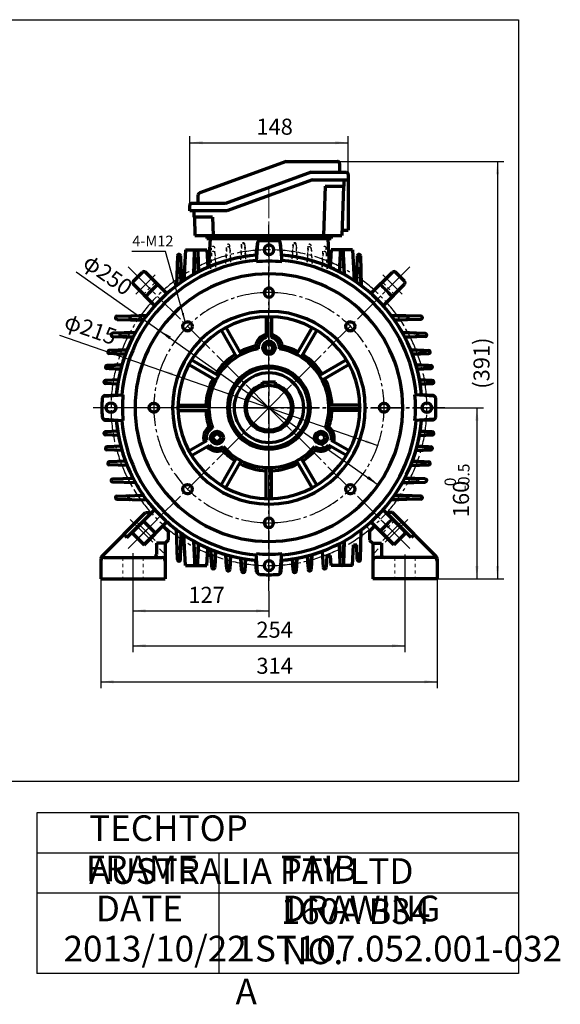
# Model space of a CAD drawing. Units: millimetres. Extents: x -624 to 675, y -510 to 450.
# Drawn here: x 170 to 675, y -510 to 409 of the extents above; entities that cross this region are included whole.
import ezdxf

# ---------------------------------------------------------------- set-up
doc = ezdxf.new("R2010")
doc.units = ezdxf.units.MM
doc.linetypes.add('EB_DASH', pattern=[6, 3, -3])
doc.linetypes.add('EB_DASHDOT', pattern=[39, 30, -3, 3, -3])
doc.layers.get('0').update_dxf_attribs({"lineweight": 0})
for name, color, linetype, lineweight in [('CAXA0', 7, 'Continuous', 70), ('CAXA1', 1, 'EB_DASHDOT', 25), ('CAXA2', 6, 'EB_DASH', 25), ('CAXA3', 7, 'Continuous', 25), ('CAXA4', 3, 'Continuous', 25), ('center', 1, 'EB_DASHDOT', 0), ('INTE_CENTER', 1, 'EB_DASHDOT', 0), ('INTE_DASHED', 4, 'EB_DASH', 0)]:
    doc.layers.add(name, color=color, linetype=linetype, lineweight=lineweight)
doc.styles.add('标准', font='txt', dxfattribs={"width": 0.667})
doc.dimstyles.new('标准', dxfattribs={"dimscale": 3, "dimtxt": 5, "dimasz": 4, "dimexe": 2, "dimexo": 0, "dimtad": 1, "dimdec": 1, "dimzin": 9, "dimdsep": 46, "dimtxsty": '标准', "dimcen": 0, "dimdle": 6, "dimazin": 2, "dimtfac": 1, "dimtdec": 3, "dimtmove": 0, "dimatfit": 3, "dimfxl": 0, "dimtolj": 1, "dimtzin": 0, "dimarcsym": 0})

# ---------------------------------------------------------------- blocks, each defined once
blk = doc.blocks.new('*CAXBLOCK2021')
at = {"layer": 'CAXA4', "linetype": 'Continuous', "lineweight": 25}
for points in [[(275.59, -142.82), (287.59, -144.32), (287.59, -141.32)], [(402.59, -142.82), (390.59, -144.32), (390.59, -141.32)]]:
    blk.add_hatch(color=0, dxfattribs=at).paths.add_polyline_path(points, flags=0)
at = {"layer": 'CAXA4', "color": 0, "linetype": 'Continuous', "lineweight": 25}
for p, q in [((275.59, -115.66), (275.59, -148.82)), ((402.59, -124.55), (402.59, -148.82)), ((275.59, -142.82), (402.59, -142.82))]:
    blk.add_line(p, q, dxfattribs=at)
at = {"layer": 'CAXA4', "color": 0, "linetype": 'Continuous', "lineweight": 25, "insert": (327.36, -120.4), "char_height": 15, "attachment_point": 1, "style": '标准'}
blk.add_mtext('\\fFangSong_GB2312|b0|i0|p34;127', dxfattribs=at)
blk = doc.blocks.new('*CAXBLOCK2122')
at = {"layer": 'CAXA4', "linetype": 'Continuous', "lineweight": 25}
for points in [[(275.59, -175.4), (287.59, -176.9), (287.59, -173.9)], [(529.6, -175.4), (517.6, -176.9), (517.6, -173.9)]]:
    blk.add_hatch(color=0, dxfattribs=at).paths.add_polyline_path(points, flags=0)
at = {"layer": 'CAXA4', "color": 0, "linetype": 'Continuous', "lineweight": 25}
for p, q in [((275.59, -115.66), (275.59, -181.4)), ((529.6, -116.07), (529.6, -181.4)), ((275.59, -175.4), (529.6, -175.4))]:
    blk.add_line(p, q, dxfattribs=at)
at = {"layer": 'CAXA4', "color": 0, "linetype": 'Continuous', "lineweight": 25, "insert": (390.86, -152.97), "char_height": 15, "attachment_point": 1, "style": '标准'}
blk.add_mtext('\\fFangSong_GB2312|b0|i0|p34;254', dxfattribs=at)
blk = doc.blocks.new('CAXBLOCK22', base_point=(519.27, -81.06))
at = {"linetype": 'Continuous', "lineweight": 70}
for p, q in [((513.9, -51.07), (513.05, -51.93)), ((501.59, -63.38), (496.6, -68.38)), ((519.27, -81.06), (501.59, -63.38)), ((496.6, -68.38), (496.6, -76.77)), ((496.6, -76.77), (499.6, -79.77)), ((499.6, -79.77), (499.6, -113.07)), ((556.6, -93.07), (502.6, -93.07)), ((559.6, -94.06), (559.6, -113.07)), ((559.6, -113.07), (499.6, -113.07))]:
    blk.add_line(p, q, dxfattribs=at)
at = {"layer": 'CAXA0'}
for p, q in [((535.32, -74.2), (513.05, -51.93)), ((517.85, -51.07), (513.9, -51.07)), ((558.72, -91.94), (517.85, -51.07)), ((530.72, -69.6), (519.27, -81.06)), ((538.15, -71.37), (535.32, -74.2)), ((499.6, -79.77), (507.6, -79.77)), ((507.6, -79.77), (507.6, -90.07))]:
    blk.add_line(p, q, dxfattribs=at)
for centre, start, end in [((510.6, -90.07), 180, 270), ((556.6, -94.06), 0, 45), ((502.6, -96.07), 90, 180), ((556.6, -96.07), 0, 90)]:
    blk.add_arc(centre, 3, start, end, dxfattribs=at)
at = {"layer": 'CAXA1'}
blk.add_line((524.92, -75.4), (507.25, -57.72), dxfattribs=at)
at = {"layer": 'CAXA1', "linetype": 'EB_DASHDOT', "lineweight": 25}
blk.add_line((529.6, -90.07), (529.6, -116.07), dxfattribs=at)
at = {"layer": 'center'}
blk.add_line((532.26, -57.46), (501.06, -88.66), dxfattribs=at)
at = {"layer": 'INTE_DASHED'}
for p, q in [((520.1, -93.07), (520.1, -113.07)), ((539.1, -93.07), (539.1, -113.07))]:
    blk.add_line(p, q, dxfattribs=at)
blk = doc.blocks.new('CAXBLOCK24')
at = {"layer": 'CAXA4', "color": 0, "attachment_point": 1, "rotation": 90, "style": '标准'}
for s, insert, char_height in [('\\fFangSong_GB2312|b0|i0|p34;-0.5', (579.29, -30.39), 10.6066), ('\\fFangSong_GB2312|b0|i0|p34;0', (566.62, -26.44), 10.6066), ('\\fFangSong_GB2312|b0|i0|p34;160', (574.41, -55.36), 15)]:
    blk.add_mtext(s, dxfattribs=dict(at, insert=insert, char_height=char_height))
blk = doc.blocks.new('*CAXBLOCK2324')
at = {"layer": 'CAXA4', "linetype": 'Continuous', "lineweight": 25}
for points in [[(596.83, 46.95), (595.33, 34.95), (598.33, 34.95)], [(596.83, -113.07), (595.33, -101.07), (598.33, -101.07)]]:
    blk.add_hatch(color=0, dxfattribs=at).paths.add_polyline_path(points, flags=0)
at = {"layer": 'CAXA4', "color": 0, "linetype": 'Continuous', "lineweight": 25}
for p, q in [((566.27, 46.95), (602.83, 46.95)), ((596.83, 46.95), (596.83, -113.07)), ((559.6, -113.07), (602.83, -113.07))]:
    blk.add_line(p, q, dxfattribs=at)
blk.add_blockref('CAXBLOCK24', (0, 0), dxfattribs=at)
blk = doc.blocks.new('CAXBLOCK25', base_point=(285.92, -81.06))
at = {"linetype": 'Continuous', "lineweight": 70}
for p, q in [((291.29, -51.07), (292.15, -51.93)), ((285.92, -81.06), (303.6, -63.38)), ((303.6, -63.38), (308.6, -68.38)), ((308.6, -68.38), (308.6, -76.77)), ((308.6, -76.77), (305.6, -79.77)), ((305.6, -79.77), (305.6, -113.07)), ((245.6, -94.06), (245.6, -113.07)), ((248.6, -93.07), (302.6, -93.07)), ((245.6, -113.07), (305.6, -113.07))]:
    blk.add_line(p, q, dxfattribs=at)
at = {"layer": 'CAXA0'}
for p, q in [((246.47, -91.94), (287.34, -51.07)), ((269.87, -74.2), (292.15, -51.93)), ((287.34, -51.07), (291.29, -51.07)), ((267.04, -71.37), (269.87, -74.2)), ((274.47, -69.6), (285.92, -81.06)), ((305.6, -79.77), (297.6, -79.77)), ((297.6, -79.77), (297.6, -90.07))]:
    blk.add_line(p, q, dxfattribs=at)
for centre, start, end in [((248.6, -94.06), 135, 180), ((294.6, -90.07), 270, 360), ((248.6, -96.07), 90, 180), ((302.6, -96.07), 0, 90)]:
    blk.add_arc(centre, 3, start, end, dxfattribs=at)
at = {"layer": 'CAXA1'}
blk.add_line((280.27, -75.4), (297.94, -57.72), dxfattribs=at)
at = {"layer": 'CAXA1', "linetype": 'EB_DASHDOT', "lineweight": 25}
blk.add_line((275.6, -90.07), (275.6, -116.07), dxfattribs=at)
at = {"layer": 'center'}
blk.add_line((272.93, -57.46), (304.13, -88.66), dxfattribs=at)
at = {"layer": 'INTE_DASHED'}
for p, q in [((266.1, -93.07), (266.1, -113.07)), ((285.1, -93.07), (285.1, -113.07))]:
    blk.add_line(p, q, dxfattribs=at)
blk = doc.blocks.new('*CAXBLOCK2728')
at = {"layer": 'CAXA4', "linetype": 'Continuous', "lineweight": 25}
for points in [[(328.59, 294.51), (340.59, 293.01), (340.59, 296.01)], [(476.6, 294.51), (464.6, 293.01), (464.6, 296.01)]]:
    blk.add_hatch(color=0, dxfattribs=at).paths.add_polyline_path(points, flags=0)
at = {"layer": 'CAXA4', "color": 0, "linetype": 'Continuous', "lineweight": 25}
for p, q in [((328.59, 235.81), (328.59, 300.51)), ((328.59, 294.51), (476.6, 294.51)), ((476.6, 264.93), (476.6, 300.51))]:
    blk.add_line(p, q, dxfattribs=at)
at = {"layer": 'CAXA4', "color": 0, "linetype": 'Continuous', "lineweight": 25, "insert": (390.86, 316.93), "char_height": 15, "attachment_point": 1, "style": '标准'}
blk.add_mtext('\\fFangSong_GB2312|b0|i0|p34;148', dxfattribs=at)
blk = doc.blocks.new('*CAXBLOCK2829')
at = {"layer": 'CAXA4', "linetype": 'Continuous', "lineweight": 25}
for points in [[(245.59, -209.1), (257.59, -210.6), (257.59, -207.6)], [(559.6, -209.1), (547.6, -210.6), (547.6, -207.6)]]:
    blk.add_hatch(color=0, dxfattribs=at).paths.add_polyline_path(points, flags=0)
at = {"layer": 'CAXA4', "color": 0, "linetype": 'Continuous', "lineweight": 25}
for p, q in [((245.59, -113.07), (245.59, -215.1)), ((559.6, -113.07), (559.6, -215.1)), ((245.59, -209.1), (559.6, -209.1))]:
    blk.add_line(p, q, dxfattribs=at)
at = {"layer": 'CAXA4', "color": 0, "linetype": 'Continuous', "lineweight": 25, "insert": (390.86, -186.67), "char_height": 15, "attachment_point": 1, "style": '标准'}
blk.add_mtext('\\fFangSong_GB2312|b0|i0|p34;314', dxfattribs=at)
blk = doc.blocks.new('*CAXBLOCK2930')
at = {"layer": 'CAXA4', "linetype": 'Continuous', "lineweight": 25}
blk.add_hatch(color=0, dxfattribs=at).paths.add_polyline_path([(324.29, 127.38), (323.11, 135.36), (321.18, 134.82)], flags=0)
at = {"layer": 'CAXA4', "color": 0, "linetype": 'Continuous', "lineweight": 25}
for p, q in [((306.11, 192.72), (274.43, 192.72)), ((324.29, 127.38), (306.11, 192.72))]:
    blk.add_line(p, q, dxfattribs=at)
at = {"layer": 'CAXA4', "color": 0, "linetype": 'Continuous', "lineweight": 25, "insert": (274.93, 207.67), "char_height": 10, "attachment_point": 1, "style": '标准'}
blk.add_mtext('\\fFangSong_GB2312|b0|i0|p34;4-M12', dxfattribs=at)
blk = doc.blocks.new('*CAXBLOCK3031')
at = {"layer": 'CAXA4', "linetype": 'Continuous', "lineweight": 25}
for points in [[(301.03, 82.16), (311.87, 76.81), (312.85, 79.64)], [(504.15, 11.71), (492.33, 14.22), (493.31, 17.06)]]:
    blk.add_hatch(color=0, dxfattribs=at).paths.add_polyline_path(points, flags=0)
at = {"layer": 'CAXA4', "color": 0, "linetype": 'Continuous', "lineweight": 25}
blk.add_line((207.03, 114.76), (504.15, 11.71), dxfattribs=at)
at = {"layer": 'CAXA4', "color": 0, "linetype": 'Continuous', "lineweight": 25, "insert": (215.09, 135.7), "char_height": 15, "attachment_point": 1, "rotation": 340.87187, "style": '标准'}
blk.add_mtext('\\fFangSong_GB2312|b0|i0|p34;φ215', dxfattribs=at)
blk = doc.blocks.new('*CAXBLOCK3132')
at = {"layer": 'CAXA4', "linetype": 'Continuous', "lineweight": 25}
for points in [[(300.44, 118.98), (309.39, 110.84), (311.12, 113.29)], [(504.73, -25.12), (494.06, -19.43), (495.79, -16.98)]]:
    blk.add_hatch(color=0, dxfattribs=at).paths.add_polyline_path(points, flags=0)
at = {"layer": 'CAXA4', "color": 0, "linetype": 'Continuous', "lineweight": 25}
blk.add_line((222.68, 173.84), (504.73, -25.12), dxfattribs=at)
at = {"layer": 'CAXA4', "color": 0, "linetype": 'Continuous', "lineweight": 25, "insert": (236.22, 191.73), "char_height": 15, "attachment_point": 1, "rotation": 324.80143, "style": '标准'}
blk.add_mtext('\\fFangSong_GB2312|b0|i0|p34;φ250', dxfattribs=at)
blk = doc.blocks.new('*CAXBLOCK3233')
at = {"layer": 'CAXA4', "linetype": 'Continuous', "lineweight": 25}
for points in [[(616.05, 276.93), (614.55, 264.93), (617.55, 264.93)], [(616.05, -113.07), (614.55, -101.07), (617.55, -101.07)]]:
    blk.add_hatch(color=0, dxfattribs=at).paths.add_polyline_path(points, flags=0)
at = {"layer": 'CAXA4', "color": 0, "linetype": 'Continuous', "lineweight": 25}
for p, q in [((466.6, 276.93), (622.05, 276.93)), ((616.05, 276.93), (616.05, -113.07)), ((499.6, -113.07), (622.05, -113.07))]:
    blk.add_line(p, q, dxfattribs=at)
at = {"layer": 'CAXA4', "color": 0, "linetype": 'Continuous', "lineweight": 25, "insert": (593.62, 64.61), "char_height": 15, "attachment_point": 1, "rotation": 90, "style": '标准'}
blk.add_mtext('\\fFangSong_GB2312|b0|i0|p34;(391)', dxfattribs=at)
blk = doc.blocks.new('CAXBLOCK26', base_point=(402.6, 204.93))
at = {"linetype": 'Continuous', "lineweight": 70}
for p, q in [((333.53, 207.93), (470.64, 207.93)), ((344.6, 204.93), (460.6, 204.93))]:
    blk.add_line(p, q, dxfattribs=at)
at = {"layer": 'CAXA0'}
for p, q in [((418.6, 276.93), (337.91, 247.56)), ((418.6, 276.93), (466.6, 276.93)), ((442.07, 266.93), (362.07, 237.81)), ((442.07, 266.93), (468.6, 266.93)), ((468.6, 274.93), (468.6, 266.93)), ((468.6, 266.93), (474.6, 266.93)), ((443.3, 259.93), (363.3, 230.81)), ((443.3, 259.93), (476.6, 259.93)), ((472.6, 259.93), (476.6, 259.93)), ((472.6, 259.93), (472.6, 253.93)), ((476.6, 264.93), (476.6, 259.93)), ((476.6, 259.93), (476.6, 212.93)), ((455.24, 253.93), (453.63, 207.93)), ((455.24, 253.93), (472.6, 253.93)), ((472.25, 253.93), (470.64, 207.93)), ((336.59, 237.81), (336.59, 245.68)), ((328.59, 230.81), (328.59, 235.81)), ((363.3, 230.81), (328.59, 230.81)), ((336.59, 237.81), (330.59, 237.81)), ((332.59, 230.81), (332.59, 224.81)), ((362.07, 237.81), (336.59, 237.81)), ((349.95, 224.81), (332.59, 224.81)), ((332.94, 224.81), (333.53, 207.93)), ((349.95, 224.81), (350.54, 207.93)), ((470.81, 212.93), (476.6, 212.93)), ((344.6, 207.93), (344.6, 204.93)), ((460.6, 207.93), (460.6, 204.93))]:
    blk.add_line(p, q, dxfattribs=at)
for centre, start, end in [((466.6, 274.93), 0, 90), ((474.6, 264.93), 0, 90), ((338.59, 245.68), 110, 180), ((330.59, 235.81), 90, 180)]:
    blk.add_arc(centre, 2, start, end, dxfattribs=at)
at = {"layer": 'INTE_CENTER'}
blk.add_line((402.6, 253.86), (402.6, 199.09), dxfattribs=at)
at = {"layer": 'CAXA4'}
dim = blk.add_linear_dim(base=(402.6, 294.51), p1=(328.59, 235.81), p2=(476.6, 264.93), angle=180, text='\\fFangSong_GB2312;148', dimstyle='标准', dxfattribs=at)
dim.commit()
dim.dimension.update_dxf_attribs({"geometry": '*CAXBLOCK2728', "text_midpoint": (402.6, 306.66)})

msp = doc.modelspace()

# ---------------------------------------------------------------- linework, layer by layer
at = {"linetype": 'Continuous', "lineweight": 70}
for p, q in [((285.92, -81.06), (303.6, -63.38)), ((245.59, -113.07), (305.59, -113.07))]:
    msp.add_line(p, q, dxfattribs=at)
at = {"layer": 'CAXA0'}
for p, q in [((347.6, 204.93), (346.2, 178.34)), ((347.6, 204.93), (457.6, 204.93)), ((457.6, 204.93), (458.99, 178.34)), ((324.6, 194.3), (323.1, 165.8)), ((324.6, 194.3), (344.6, 194.3)), ((344.6, 194.3), (345.45, 178.01)), ((390.6, 189.42), (392.1, 201.52)), ((391.96, 200.84), (390.6, 183.26)), ((414.6, 189.42), (413.1, 201.52)), ((413.23, 200.84), (414.6, 183.26)), ((460.6, 194.3), (459.74, 178.01)), ((480.6, 194.3), (460.6, 194.3)), ((480.6, 194.3), (482.09, 165.8)), ((317.1, 188.81), (316.42, 161.05)), ((320.09, 188.81), (320.76, 164.2)), ((332.44, 171.53), (333.1, 192.89)), ((333.1, 184.61), (332.48, 171.56)), ((336.09, 192.89), (336.75, 173.87)), ((336.69, 173.84), (336.09, 184.63)), ((346.55, 184.93), (345.09, 184.93)), ((458.64, 184.93), (460.1, 184.93)), ((469.1, 192.89), (468.44, 173.87)), ((468.5, 173.84), (469.1, 184.63)), ((472.75, 171.53), (472.09, 192.89)), ((472.09, 184.61), (472.71, 171.56)), ((485.1, 188.81), (484.43, 164.2)), ((488.09, 188.81), (488.77, 161.05)), ((316.48, 161.09), (317.1, 175.47)), ((320.69, 164.15), (320.09, 175.48)), ((323.58, 174.93), (320.47, 174.93)), ((481.61, 174.93), (484.72, 174.93)), ((484.5, 164.15), (485.1, 175.48)), ((488.71, 161.09), (488.09, 175.47)), ((276.02, 165.01), (284.51, 173.5)), ((307.29, 153.54), (287.34, 173.5)), ((497.9, 153.54), (517.85, 173.5)), ((529.17, 165.01), (520.68, 173.5)), ((295.98, 142.23), (276.02, 162.19)), ((509.21, 142.23), (529.17, 162.19)), ((260.71, 129.43), (285.32, 128.76)), ((260.72, 132.43), (288.48, 133.1)), ((285.38, 128.83), (274.04, 129.43)), ((288.43, 133.04), (274.05, 132.43)), ((400.09, 131.9), (400.09, 112.62)), ((405.09, 131.9), (405.09, 112.62)), ((544.48, 132.43), (516.72, 133.1)), ((516.76, 133.04), (531.14, 132.43)), ((519.82, 128.83), (531.15, 129.43)), ((544.48, 129.43), (519.87, 128.76)), ((362.27, 121.76), (376.78, 96.63)), ((442.91, 121.76), (428.4, 96.63)), ((256.63, 113.43), (275.66, 112.77)), ((277.99, 117.09), (256.64, 116.43)), ((275.69, 112.83), (264.9, 113.43)), ((264.91, 116.43), (277.96, 117.04)), ((357.94, 119.26), (372.45, 94.13)), ((447.24, 119.26), (432.73, 94.13)), ((527.2, 117.09), (548.55, 116.43)), ((540.28, 116.43), (527.23, 117.04)), ((529.5, 112.83), (540.29, 113.43)), ((548.56, 113.43), (529.53, 112.77)), ((392.63, 102.04), (390.19, 104.5)), ((412.55, 102.04), (414.99, 104.5)), ((270.24, 101.07), (253.45, 100.43)), ((268.57, 96.79), (253.45, 97.43)), ((258.09, 97.43), (268.58, 96.83)), ((258.1, 100.43), (270.23, 101.04)), ((534.95, 101.07), (551.74, 100.43)), ((547.09, 100.43), (534.96, 101.04)), ((547.11, 97.43), (536.61, 96.83)), ((536.62, 96.79), (551.74, 97.43)), ((264.17, 82.8), (251.37, 83.43)), ((265.34, 87.06), (251.38, 86.43)), ((253.79, 86.42), (265.34, 87.04)), ((253.79, 83.43), (264.17, 82.83)), ((327.76, 87.25), (352.89, 72.74)), ((330.26, 91.58), (355.39, 77.07)), ((474.92, 91.58), (449.79, 77.07)), ((477.42, 87.25), (452.29, 72.74)), ((539.85, 87.06), (553.81, 86.43)), ((551.4, 86.42), (539.86, 87.04)), ((551.4, 83.43), (541.02, 82.83)), ((541.02, 82.8), (553.82, 83.43)), ((262, 73.04), (249.95, 72.42)), ((261.28, 68.81), (249.95, 69.43)), ((250.6, 69.39), (250.6, 72.46)), ((396.58, 70.85), (402.58, 70.85)), ((396.58, 67.04), (396.58, 70.85)), ((408.58, 70.85), (402.58, 70.85)), ((408.58, 67.04), (408.58, 70.85)), ((554.29, 72.42), (543.19, 73.04)), ((543.19, 73.04), (555.24, 72.42)), ((543.91, 68.81), (555.24, 69.43)), ((554.29, 69.43), (543.91, 68.82)), ((248.68, 57.56), (266.26, 58.93)), ((249.34, 58.42), (260.11, 59.03)), ((250.6, 57.71), (250.6, 58.5)), ((556.51, 57.56), (538.93, 58.93)), ((555.85, 58.42), (545.08, 59.03)), ((317.63, 49.43), (346.65, 49.43)), ((487.55, 49.43), (458.53, 49.43)), ((317.63, 44.43), (346.65, 44.43)), ((487.55, 44.43), (458.53, 44.43)), ((248.68, 36.29), (266.26, 34.93)), ((249.34, 35.43), (260.11, 34.82)), ((346.54, 28.89), (349.89, 28.01)), ((458.64, 28.89), (455.29, 28.01)), ((556.51, 36.29), (538.93, 34.93)), ((555.85, 35.43), (545.08, 34.82)), ((261.28, 25.04), (249.95, 24.42)), ((262, 20.81), (249.95, 21.43)), ((250.6, 21.4), (250.6, 24.46)), ((543.19, 20.81), (555.24, 21.43)), ((554.29, 21.43), (543.19, 20.82)), ((543.91, 25.04), (555.24, 24.42)), ((554.29, 24.42), (543.91, 25.03)), ((264.17, 11.05), (251.37, 10.43)), ((327.76, 6.62), (344.46, 16.26)), ((330.26, 2.29), (346.96, 11.93)), ((359.85, 10.75), (358.94, 7.41)), ((445.33, 10.75), (446.24, 7.41)), ((474.92, 2.29), (458.22, 11.93)), ((477.42, 6.62), (460.72, 16.26)), ((541.02, 11.05), (553.82, 10.43)), ((551.4, 10.42), (541.02, 11.03)), ((265.34, 6.8), (251.38, 7.43)), ((539.85, 6.8), (553.81, 7.43)), ((551.4, 7.43), (539.86, 6.82)), ((268.57, -2.93), (253.45, -3.57)), ((270.24, -7.22), (253.45, -6.57)), ((357.94, -25.4), (372.45, -0.27)), ((362.27, -27.9), (376.78, -2.77)), ((400.09, -38.03), (400.09, -9.01)), ((405.09, -38.03), (405.09, -9.01)), ((442.91, -27.9), (428.4, -2.77)), ((447.24, -25.4), (432.73, -0.27)), ((534.95, -7.22), (551.74, -6.57)), ((547.09, -6.57), (534.96, -7.18)), ((547.11, -3.58), (536.61, -2.97)), ((536.62, -2.93), (551.74, -3.57)), ((256.63, -19.57), (275.66, -18.92)), ((277.99, -23.23), (256.64, -22.57)), ((527.2, -23.23), (548.55, -22.57)), ((540.28, -22.57), (527.23, -23.18)), ((529.5, -18.98), (540.29, -19.58)), ((548.56, -19.57), (529.53, -18.92)), ((260.71, -35.57), (285.32, -34.9)), ((519.82, -34.98), (531.15, -35.58)), ((544.48, -35.57), (519.87, -34.9)), ((260.72, -38.57), (288.48, -39.25)), ((544.48, -38.57), (516.72, -39.25)), ((516.76, -39.18), (531.14, -38.57)), ((295.11, -49.24), (276.02, -68.33)), ((295.11, -49.24), (276.02, -68.33)), ((509.21, -48.37), (529.17, -68.33)), ((509.21, -48.37), (529.16, -68.33)), ((285.39, -58.96), (296.71, -70.28)), ((285.39, -58.96), (296.7, -70.27)), ((306.43, -60.55), (285.92, -81.06)), ((306.43, -60.55), (287.34, -79.65)), ((497.89, -59.68), (517.85, -79.64)), ((497.9, -59.69), (517.85, -79.65)), ((274.46, -69.6), (285.92, -81.06)), ((276.02, -71.16), (284.51, -79.65)), ((276.02, -71.16), (285.92, -81.06)), ((317.1, -94.95), (316.42, -67.19)), ((320.09, -94.96), (320.76, -70.34)), ((324.6, -100.45), (323.1, -71.94)), ((488.09, -94.95), (488.77, -67.19)), ((519.59, -70.04), (519.56, -70.04)), ((529.17, -71.16), (520.68, -79.65)), ((529.16, -71.16), (520.68, -79.64)), ((323.58, -81.07), (320.47, -81.07)), ((332.44, -77.68), (333.1, -99.03)), ((333.1, -90.76), (332.48, -77.71)), ((336.69, -79.98), (336.09, -90.77)), ((336.09, -99.04), (336.75, -80.01)), ((469.1, -99.04), (468.44, -80.01)), ((468.5, -79.98), (469.1, -90.77)), ((472.75, -77.68), (472.09, -99.03)), ((472.09, -90.76), (472.71, -77.71)), ((480.6, -100.45), (481.61, -81.07)), ((481.61, -81.07), (484.72, -81.07)), ((485.1, -94.96), (484.72, -81.07)), ((344.6, -100.45), (345.45, -84.16)), ((348.67, -91.07), (345.09, -91.07)), ((348.45, -85.43), (349.1, -102.22)), ((349.1, -97.57), (348.48, -85.44)), ((352.09, -97.58), (352.7, -87.08)), ((352.73, -87.1), (352.09, -102.22)), ((362.46, -90.33), (363.1, -104.29)), ((363.1, -101.87), (362.49, -90.33)), ((366.09, -101.88), (366.7, -91.49)), ((366.72, -91.5), (366.09, -104.3)), ((391.96, -106.99), (390.6, -89.41)), ((413.23, -106.99), (414.6, -89.41)), ((438.47, -91.5), (439.1, -104.3)), ((439.1, -101.88), (438.49, -91.49)), ((442.09, -101.87), (442.7, -90.33)), ((442.73, -90.33), (442.09, -104.29)), ((452.46, -87.1), (453.1, -102.22)), ((456.52, -91.07), (456.09, -102.22)), ((456.52, -91.07), (460.1, -91.07)), ((460.6, -100.45), (460.1, -91.07)), ((324.6, -100.45), (344.6, -100.45)), ((376.48, -93.67), (377.1, -105.72)), ((377.1, -104.77), (376.49, -93.67)), ((380.09, -104.77), (380.7, -94.39)), ((380.71, -94.39), (380.09, -105.72)), ((391.1, -106.33), (390.49, -95.56)), ((414.09, -106.33), (414.7, -95.56)), ((424.48, -94.39), (425.1, -105.72)), ((425.1, -104.77), (424.49, -94.39)), ((428.71, -93.67), (428.09, -105.72)), ((428.09, -104.77), (428.7, -93.67)), ((480.6, -100.45), (460.6, -100.45))]:
    msp.add_line(p, q, dxfattribs=at)
for centre, radius in [((326.58, 122.94), 4.33), ((478.61, 122.94), 4.33), ((402.6, 46.92), 21), ((255.1, 46.93), 4.5), ((295.1, 46.93), 4.33), ((510.1, 46.93), 4.33), ((550.1, 46.93), 4.5), ((354.09, 18.93), 6), ((354.09, 18.93), 3.5), ((451.09, 18.93), 6), ((451.09, 18.93), 3.5), ((326.58, -29.09), 4.33), ((478.61, -29.09), 4.33)]:
    msp.add_circle(centre, radius, dxfattribs=at)
for centre, radius, start, end in [((393.95, 200.68), 2, 93.2165, 175.55901), ((402.6, 46.93), 156, 90, 93.21646), ((402.6, 46.93), 156, 86.78354, 90), ((411.24, 200.68), 2, 4.44099, 86.7835), ((334.6, 192.84), 1.5, 1.97292, 178.22917), ((402.6, 194.43), 4.5, 90, 270), ((402.6, 194.43), 4.5, 270, 90), ((470.6, 192.84), 1.5, 1.77083, 178.02708), ((402.6, 46.93), 143, 94.62002, 175.37998), ((402.6, 46.93), 143, 94.8137, 169.48009), ((402.6, 46.93), 138, 94.95124, 175.04876), ((318.6, 188.77), 1.5, 1.55678, 178.61191), ((334.6, 184.54), 1.5, 3.18172, 177.31203), ((402.6, 46.93), 143, 4.62002, 85.37998), ((402.6, 46.93), 138, 4.95124, 85.04876), ((402.6, 46.93), 143, 4.85684, 85.1863), ((470.6, 184.54), 1.5, 2.68797, 176.81828), ((486.6, 188.77), 1.5, 1.38809, 178.44322), ((318.6, 175.4), 1.5, 3.01321, 177.55959), ((402.6, 46.93), 136.86, 90, 95.03021), ((402.6, 46.93), 136.86, 84.96979, 90), ((486.6, 175.4), 1.5, 2.44041, 176.98679), ((402.6, 46.93), 125, 90, 270), ((285.92, 172.08), 2, 45, 135), ((402.6, 46.93), 125, 270, 90), ((519.27, 172.08), 2, 45, 135), ((277.44, 163.6), 2, 135, 225), ((402.6, 46.93), 155, 132.04148, 137.95852), ((402.6, 154.43), 4.33, 90, 270), ((402.6, 154.43), 4.33, 270, 90), ((402.6, 46.93), 155, 42.04148, 47.95852), ((527.75, 163.6), 2, 315, 45), ((260.75, 130.93), 1.5, 91.38809, 268.44322), ((274.12, 130.93), 1.5, 92.44041, 266.98679), ((402.59, 46.93), 90, 90, 270), ((402.59, 46.93), 85, 90, 270), ((402.59, 46.93), 90, 270, 90), ((402.59, 46.93), 85, 270, 90), ((531.07, 130.93), 1.5, 273.01321, 87.55959), ((544.44, 130.93), 1.5, 271.55678, 88.61191), ((256.68, 114.93), 1.5, 91.77083, 268.02708), ((264.98, 114.93), 1.5, 92.68797, 266.81828), ((402.59, 102.93), 12.5, 101.53696, 172.80277), ((402.59, 102.93), 10, 104.47751, 185.12252), ((402.59, 102.93), 12.5, 7.19723, 78.46304), ((402.59, 102.93), 10, 354.87748, 75.52249), ((540.21, 114.93), 1.5, 273.18172, 87.31203), ((548.51, 114.93), 1.5, 271.97292, 88.22917), ((402.59, 46.93), 56, 100.24503, 199.75497), ((402.59, 46.93), 58.89, 102.15748, 117.56681), ((402.59, 102.93), 6, 90, 270), ((402.59, 102.93), 3.5, 90, 270), ((402.59, 102.93), 6, 270, 90), ((402.59, 102.93), 3.5, 270, 90), ((402.59, 46.93), 56, 340.24503, 79.75497), ((402.59, 46.93), 58.89, 62.43319, 77.84252), ((253.51, 98.93), 1.5, 92.20139, 267.57647), ((258.17, 98.93), 1.5, 92.88976, 266.71573), ((402.59, 46.93), 58.89, 122.43319, 147.56681), ((402.59, 46.93), 58.89, 32.43319, 57.56681), ((547.02, 98.93), 1.5, 273.28427, 87.11024), ((551.68, 98.93), 1.5, 272.42353, 87.79861), ((251.44, 84.93), 1.5, 92.59107, 267.19578), ((253.87, 84.93), 1.5, 93.03392, 266.67003), ((402.59, 46.93), 38.73, 90, 270), ((402.59, 46.93), 37, 90, 270), ((402.59, 46.93), 38.73, 270, 90), ((402.59, 46.93), 37, 270, 90), ((551.32, 84.93), 1.5, 273.32997, 86.96608), ((553.75, 84.93), 1.5, 272.80422, 87.40893), ((402.59, 46.93), 58.89, 152.43319, 177.56681), ((402.59, 46.93), 32.5, 90, 270), ((402.59, 46.93), 32.5, 270, 90), ((402.59, 46.93), 58.89, 2.43319, 27.56681), ((250.03, 70.93), 1.5, 92.94522, 266.88903), ((402.6, 46.93), 143, 171.19214, 175.14316), ((402.6, 46.92), 22.5, 105.53064, 270), ((402.6, 46.92), 22.5, 270, 74.5986), ((554.21, 70.93), 1.5, 273.34042, 86.84984), ((555.16, 70.93), 1.5, 273.11097, 87.05478), ((402.6, 46.93), 156, 176.78354, 183.21646), ((248.84, 55.57), 2, 94.44097, 176.78355), ((249.42, 56.93), 1.5, 93.23936, 162.43597), ((402.6, 46.93), 136.86, 174.96979, 185.03021), ((402.6, 46.93), 136.86, 354.96979, 5.03021), ((555.77, 56.93), 1.5, 0, 86.76064), ((556.35, 55.57), 2, 3.21645, 85.55903), ((402.6, 46.93), 156, 356.78354, 3.21646), ((248.84, 38.29), 2, 183.2165, 265.55901), ((402.59, 46.93), 58.89, 182.43319, 197.84252), ((402.59, 46.93), 58.89, 342.15748, 357.56681), ((555.77, 36.93), 1.5, 273.23936, 360), ((556.35, 38.29), 2, 274.44099, 356.7835), ((249.42, 36.93), 1.5, 197.56403, 266.76064), ((402.6, 46.93), 143, 184.62002, 265.37998), ((402.6, 46.93), 143, 184.85684, 188.80786), ((402.6, 46.93), 138, 184.95124, 265.04876), ((354.09, 18.93), 12.5, 127.19723, 198.46304), ((354.09, 18.93), 10, 114.87748, 195.52249), ((402.6, 46.93), 143, 274.62002, 355.37998), ((402.6, 46.93), 138, 274.95124, 355.04876), ((451.09, 18.93), 10, 344.47751, 65.12252), ((451.09, 18.93), 12.5, 341.53696, 52.80277), ((402.6, 46.93), 143, 307.05656, 355.14316), ((250.03, 22.93), 1.5, 93.11097, 267.05478), ((402.6, 46.93), 143, 190.51991, 194.5388), ((554.21, 22.93), 1.5, 273.15016, 86.65958), ((555.16, 22.93), 1.5, 272.94522, 86.88903), ((251.44, 8.93), 1.5, 92.80422, 267.40893), ((354.09, 18.93), 12.5, 221.53696, 292.80277), ((354.09, 18.93), 10, 224.47751, 305.12252), ((402.59, 46.93), 56, 220.24503, 270), ((402.59, 46.93), 56, 270, 319.75497), ((451.09, 18.93), 10, 234.87748, 315.52249), ((451.09, 18.93), 12.5, 247.19723, 318.46304), ((551.32, 8.93), 1.5, 273.03392, 86.67003), ((553.75, 8.93), 1.5, 272.59107, 87.19578), ((402.6, 46.93), 143, 196.28927, 200.42317), ((402.59, 46.93), 58.89, 222.15748, 237.56681), ((402.59, 46.93), 58.89, 302.43319, 317.84252), ((253.51, -5.07), 1.5, 92.42353, 267.79861), ((402.6, 46.93), 143, 202.23432, 207.44239), ((402.59, 46.93), 58.89, 242.43319, 267.56681), ((402.59, 46.93), 58.89, 272.43319, 297.56681), ((547.02, -5.07), 1.5, 272.88976, 86.71573), ((551.68, -5.07), 1.5, 272.20139, 87.57647), ((256.68, -21.07), 1.5, 91.97292, 268.22917), ((402.6, 46.93), 143, 209.35952, 214.94326), ((540.21, -21.07), 1.5, 272.68797, 86.81828), ((548.51, -21.07), 1.5, 271.77083, 88.02708), ((260.75, -37.07), 1.5, 91.55678, 268.61191), ((273.07, -37.05), 1.82, 91.55678, 268.6119), ((531.07, -37.07), 1.5, 272.44041, 86.98679), ((544.44, -37.07), 1.5, 271.38809, 88.44322), ((402.6, 46.93), 143, 217.02595, 221.71442), ((292.29, -46.41), 4, 315, 332.99778), ((309.26, -63.38), 4, 117.00221, 135), ((402.6, 46.93), 143, 228.28558, 232.94344), ((402.6, -60.57), 4.33, 90, 270), ((402.6, -60.57), 4.33, 270, 90), ((402.6, 46.93), 155, 312.04148, 317.95852), ((402.59, 46.93), 155, 312.04148, 317.95852), ((277.43, -69.74), 2, 135, 225), ((277.44, -69.75), 2, 135, 225), ((402.6, 46.93), 143, 235.09279, 236.22713), ((527.75, -69.74), 2, 315, 45), ((527.75, -69.75), 2, 315, 45), ((285.92, -78.23), 2, 225, 315), ((285.92, -78.23), 2, 225, 315), ((318.61, -82.6), 1.82, 181.3881, 358.44322), ((402.6, 46.93), 143, 237.87677, 265.14316), ((402.6, 46.93), 143, 297.41667, 297.44239), ((402.6, 46.93), 143, 299.35952, 299.3817), ((519.27, -78.23), 2, 225, 315), ((519.27, -78.23), 2, 225, 315), ((334.6, -90.69), 1.5, 182.68797, 356.81828), ((402.6, 46.93), 136.86, 264.96979, 270), ((402.6, 46.93), 136.86, 270, 275.03021), ((402.6, 46.93), 143, 274.85684, 290.4066), ((470.6, -90.69), 1.5, 183.18172, 357.31203), ((318.6, -94.92), 1.5, 181.38809, 358.44322), ((334.6, -98.99), 1.5, 181.77083, 358.02708), ((350.6, -97.5), 1.5, 182.88976, 356.71573), ((402.6, -100.57), 4.5, 90, 270), ((402.6, -100.57), 4.5, 270, 90), ((470.6, -98.99), 1.5, 181.97292, 358.22917), ((486.6, -94.92), 1.5, 181.55678, 358.61191), ((350.6, -102.16), 1.5, 182.20139, 357.57647), ((364.6, -101.8), 1.5, 183.03392, 356.67003), ((364.6, -104.22), 1.5, 182.59107, 357.19578), ((378.6, -104.69), 1.5, 183.15016, 356.65958), ((378.6, -105.64), 1.5, 182.94522, 356.88903), ((392.6, -106.25), 1.5, 183.23936, 252.43593), ((393.95, -106.83), 2, 184.44097, 266.78355), ((402.6, 46.93), 156, 266.78354, 270), ((402.6, 46.93), 156, 270, 273.21646), ((411.24, -106.83), 2, 273.21645, 355.55903), ((412.6, -106.25), 1.5, 287.56409, 356.76064), ((426.6, -104.69), 1.5, 183.34042, 356.84984), ((426.6, -105.64), 1.5, 183.11097, 357.05478), ((440.6, -101.8), 1.5, 183.32997, 356.96608), ((440.6, -104.22), 1.5, 182.80422, 357.40893), ((454.6, -102.16), 1.5, 182.42353, 357.79861)]:
    msp.add_arc(centre, radius, start, end, dxfattribs=at)
at = {"layer": 'CAXA1'}
for p, q in [((402.59, -124.21), (402.59, 220.36)), ((402.59, -124.21), (402.59, 220.36)), ((402.59, 46.93), (270.73, 178.79)), ((402.59, 46.93), (270.74, 178.79)), ((402.59, 46.93), (534.45, 178.79)), ((278.19, 153.04), (296.19, 171.04)), ((527, 153.04), (509, 171.04)), ((402.59, 46.93), (270.73, -84.92)), ((402.59, 46.93), (534.45, -84.92)), ((278.19, -59.18), (296.19, -77.18)), ((278.19, -59.19), (296.19, -77.19)), ((280.26, -75.4), (297.94, -57.72)), ((526.99, -59.18), (509, -77.18)), ((527, -59.19), (509, -77.19)), ((275.59, -88.98), (275.59, -115.66))]:
    msp.add_line(p, q, dxfattribs=at)
at = {"layer": 'CAXA1', "linetype": 'EB_DASHDOT', "lineweight": 25}
for p, q in [((402.59, 204.93), (402.59, -114.83)), ((424.59, 46.93), (236.33, 46.93)), ((566.96, 46.93), (244.59, 46.93)), ((566.96, 46.93), (244.59, 46.93)), ((380.59, 46.93), (568.85, 46.93))]:
    msp.add_line(p, q, dxfattribs=at)
at = {"layer": 'CAXA1'}
for radius, start, end in [(147.5, 90, 270), (147.5, 270, 90), (107.5, 90, 270), (107.5, 270, 90)]:
    msp.add_arc((402.6, 46.93), radius, start, end, dxfattribs=at)
at = {"layer": 'CAXA2', "color": 6, "linetype": 'EB_DASH', "lineweight": 25}
for p, q in [((348.35, 176.53), (349.1, 196.07)), ((352.85, 178.32), (352.09, 196.08)), ((362.35, 181.54), (363.1, 198.15)), ((363.1, 195.73), (362.49, 184.19)), ((366.72, 185.35), (366.09, 198.15)), ((366.09, 195.74), (366.85, 182.8)), ((376.35, 184.95), (377.1, 199.57)), ((377.1, 198.62), (376.49, 187.52)), ((380.71, 188.24), (380.09, 199.57)), ((380.09, 198.63), (380.85, 185.73)), ((391.1, 200.19), (390.49, 189.41)), ((414.09, 200.19), (414.7, 189.41)), ((424.35, 185.73), (425.1, 199.57)), ((425.1, 198.63), (424.49, 188.24)), ((428.71, 187.52), (428.09, 199.57)), ((428.09, 198.62), (428.85, 184.95)), ((438.35, 182.8), (439.1, 198.15)), ((439.1, 195.74), (438.35, 182.8)), ((442.85, 181.54), (442.09, 198.15)), ((442.09, 195.73), (442.85, 181.54)), ((452.35, 178.32), (453.1, 196.08)), ((456.85, 176.53), (456.09, 196.07)), ((349.1, 191.43), (348.48, 179.29)), ((352.09, 191.44), (352.7, 180.94)), ((453.1, 191.44), (452.35, 178.32)), ((456.09, 191.43), (456.85, 176.53)), ((285.39, 152.82), (296.71, 164.13)), ((519.8, 152.82), (508.48, 164.13)), ((554.6, 69.39), (554.6, 72.46)), ((554.6, 21.4), (554.6, 24.46)), ((519.8, -58.96), (508.48, -70.28)), ((519.8, -58.96), (508.48, -70.27))]:
    msp.add_line(p, q, dxfattribs=at)
for centre, start, end in [((350.6, 196.01), 2.42353, 177.79861), ((364.6, 198.08), 2.80422, 177.40893), ((364.6, 195.65), 3.32997, 176.96608), ((378.6, 199.49), 3.11097, 177.05478), ((378.6, 198.54), 3.34042, 176.84984), ((392.6, 200.1), 107.56402, 176.76064), ((412.6, 200.1), 3.23936, 72.43595), ((426.6, 199.49), 2.94522, 176.88903), ((426.6, 198.54), 3.15016, 176.65958), ((440.6, 198.08), 2.59107, 177.19578), ((440.6, 195.65), 3.03392, 176.67003), ((454.6, 196.01), 2.20139, 177.57647), ((350.6, 191.35), 3.28427, 177.11024), ((454.6, 191.35), 2.88976, 176.71573)]:
    msp.add_arc(centre, 1.5, start, end, dxfattribs=at)
at = {"layer": 'CAXA3', "linetype": 'Continuous', "lineweight": 25}
for p, q in [((-624.29, 409.4), (635.71, 409.4)), ((635.71, 409.4), (635.71, -302.25)), ((635.71, -302.25), (-624.29, -302.25)), ((185.71, -331.6), (185.71, -481.6)), ((635.71, -331.6), (185.71, -331.6)), ((635.71, -331.6), (635.71, -481.6)), ((635.71, -369.1), (185.71, -369.1)), ((355.71, -369.1), (355.71, -481.6)), ((635.71, -406.6), (185.71, -406.6)), ((635.71, -481.6), (185.71, -481.6))]:
    msp.add_line(p, q, dxfattribs=at)
at = {"layer": 'CAXA3'}
for centre, start, end in [((402.6, 154.43), 90, 283.52829), ((402.6, 154.43), 256.47171, 90), ((326.58, 122.94), 12.611, 328.52829), ((478.61, 122.94), 211.47171, 167.389), ((295.1, 46.93), 57.611, 13.52829), ((510.1, 46.93), 166.47171, 122.389), ((326.58, -29.09), 102.611, 58.52829), ((478.61, -29.09), 121.47171, 77.389), ((402.6, -60.57), 147.611, 270), ((402.6, -60.57), 90, 103.52829), ((402.6, -60.57), 76.47171, 90), ((402.6, -60.57), 270, 32.389)]:
    msp.add_arc(centre, 5, start, end, dxfattribs=at)
msp.add_open_spline([(493.63, -63.35), (494.64, -64.92), (495.65, -66.49), (496.66, -68.05)], degree=3, dxfattribs=at)

# ---------------------------------------------------------------- block references
at = {"layer": 'CAXA0'}
for name, p in [('CAXBLOCK26', (402.6, 204.93)), ('CAXBLOCK25', (285.92, -81.06)), ('CAXBLOCK22', (519.27, -81.06))]:
    msp.add_blockref(name, p, dxfattribs=at)
at = {"layer": 'CAXA4'}
msp.add_blockref('*CAXBLOCK2930', (0, 0), dxfattribs=at)

# ---------------------------------------------------------------- texts
at = {"layer": 'CAXA4', "linetype": 'Continuous', "lineweight": 25, "char_height": 24, "attachment_point": 1, "style": '标准'}
for s, insert in [('\\fFangSong_GB2312|b0|i0|p34;TECHTOP AUSTRALIA PTY LTD', (234.66, -333.91)), ('\\fFangSong_GB2312|b0|i0|p34;FRAME', (231.56, -371.41)), ('\\fFangSong_GB2312|b0|i0|p34;TAIB 160A B34', (413.66, -371.41)), ('\\fFangSong_GB2312|b0|i0|p34;DATE', (240.94, -408.91)), ('\\fFangSong_GB2312|b0|i0|p34;DRAWING NO.', (414.9, -408.91)), ('\\fFangSong_GB2312|b0|i0|p34;2013/10/22', (210.79, -446.41)), ('\\fFangSong_GB2312|b0|i0|p34;1ST107.052.001-032 A', (371.41, -446.41))]:
    msp.add_mtext(s, dxfattribs=dict(at, insert=insert))

# ---------------------------------------------------------------- dimensions: what is measured, and where the dimension line sits
at = {"layer": 'CAXA4'}
for base, p1, p2, text, picture, middle in [((616.05, 81.93), (466.6, 276.93), (499.6, -113.07), '\\fFangSong_GB2312;(391)', '*CAXBLOCK3233', (603.9, 81.93)), ((596.83, -33.06), (566.27, 46.95), (559.6, -113.07), '\\fFangSong_GB2312;160\\S0^ -0.5;', '*CAXBLOCK2324', (582, -33.06))]:
    dim = msp.add_linear_dim(base=base, p1=p1, p2=p2, angle=90, text=text, dimstyle='标准', dxfattribs=at)
    dim.commit()
    dim.dimension.update_dxf_attribs({"geometry": picture, "text_midpoint": middle})
for p1, p2, text, picture, middle in [((504.73, -25.12), (300.44, 118.98), '\\fFangSong_GB2312;φ250', '*CAXBLOCK3132', (244.4, 173.39)), ((504.15, 11.71), (301.03, 82.16), '\\fFangSong_GB2312;φ215', '*CAXBLOCK3031', (228.03, 120.34))]:
    dim = msp.add_diameter_dim_2p(p1=p1, p2=p2, text=text, dimstyle='标准', dxfattribs=at)
    dim.commit()
    dim.dimension.update_dxf_attribs({"geometry": picture, "text_midpoint": middle})
for base, p1, p2, text, picture, middle in [((402.59, -209.1), (245.59, -113.07), (559.6, -113.07), '\\fFangSong_GB2312;314', '*CAXBLOCK2829', (402.59, -196.95)), ((339.09, -142.82), (275.59, -115.66), (402.59, -124.55), '\\fFangSong_GB2312;127', '*CAXBLOCK2021', (339.09, -130.67)), ((402.59, -175.4), (275.59, -115.66), (529.6, -116.07), '\\fFangSong_GB2312;254', '*CAXBLOCK2122', (402.59, -163.25))]:
    dim = msp.add_linear_dim(base=base, p1=p1, p2=p2, text=text, dimstyle='标准', dxfattribs=at)
    dim.commit()
    dim.dimension.update_dxf_attribs({"geometry": picture, "text_midpoint": middle})

doc.saveas('drawing.dxf')
